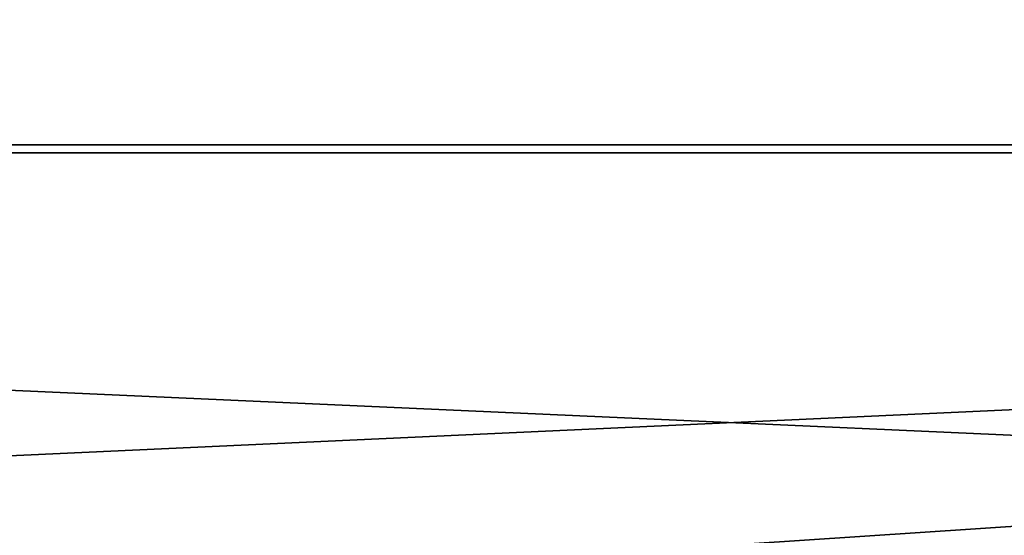
# Model space of a CAD drawing. Units: millimetres. Extents: x -100 to 100, y -79 to 127.
# Drawn here: x -12 to 4, y 29 to 38 of the extents above; entities that cross this region are included whole.
import ezdxf

# ---------------------------------------------------------------- set-up
doc = ezdxf.new("R2010")
doc.units = ezdxf.units.MM
doc.header["$LTSCALE"] = 248.661748
doc.layers.add('54', color=7, linetype='CONTINUOUS')
doc.layers.add('98', color=7, linetype='CONTINUOUS')

msp = doc.modelspace()

# ---------------------------------------------------------------- linework, layer by layer
at = {"layer": '54', "color": 7, "linetype": 'CONTINUOUS', "true_color": 0xa2afbf}
for points in [[(-98.393, 44.606, 44.2), (99.597, 35.714, 44.2), (-99.597, 35.714, 44.2), (-98.393, 44.606, 44.2)], [(98.393, 44.606, 44.2), (99.597, 35.714, 44.2), (-98.393, 44.606, 44.2), (98.393, 44.606, 44.2)], [(100, 26.75, 44.2), (-100, 26.75, 44.2), (-99.597, 35.714, 44.2), (100, 26.75, 44.2)], [(99.597, 35.714, 44.2), (100, 26.75, 44.2), (-99.597, 35.714, 44.2), (99.597, 35.714, 44.2)]]:
    msp.add_3dface(points, dxfattribs=at)
at = {"layer": '98', "color": 7, "linetype": 'CONTINUOUS', "true_color": 0xaaaaaa}
for points in [[(-97.323, 44.896, 52.2), (-98.581, 35.844, 52.2), (97.323, 44.896, 52.2), (-97.323, 44.896, 52.2)], [(97.323, 44.896, 52.2), (-98.581, 35.844, 52.2), (98.581, 35.844, 52.2), (97.323, 44.896, 52.2)], [(-98.581, 35.844, 52.2), (-99, 26.75, 52.2), (98.581, 35.844, 52.2), (-98.581, 35.844, 52.2)], [(98.581, 35.844, 52.2), (-99, 26.75, 52.2), (-2.415, 29.15, 52.2), (98.581, 35.844, 52.2)], [(2.415, 29.15, 52.2), (98.581, 35.844, 52.2), (-2.415, 29.15, 52.2), (2.415, 29.15, 52.2)], [(7.181, 28.355, 52.2), (98.581, 35.844, 52.2), (2.415, 29.15, 52.2), (7.181, 28.355, 52.2)]]:
    msp.add_3dface(points, dxfattribs=at)

doc.saveas('drawing.dxf')
